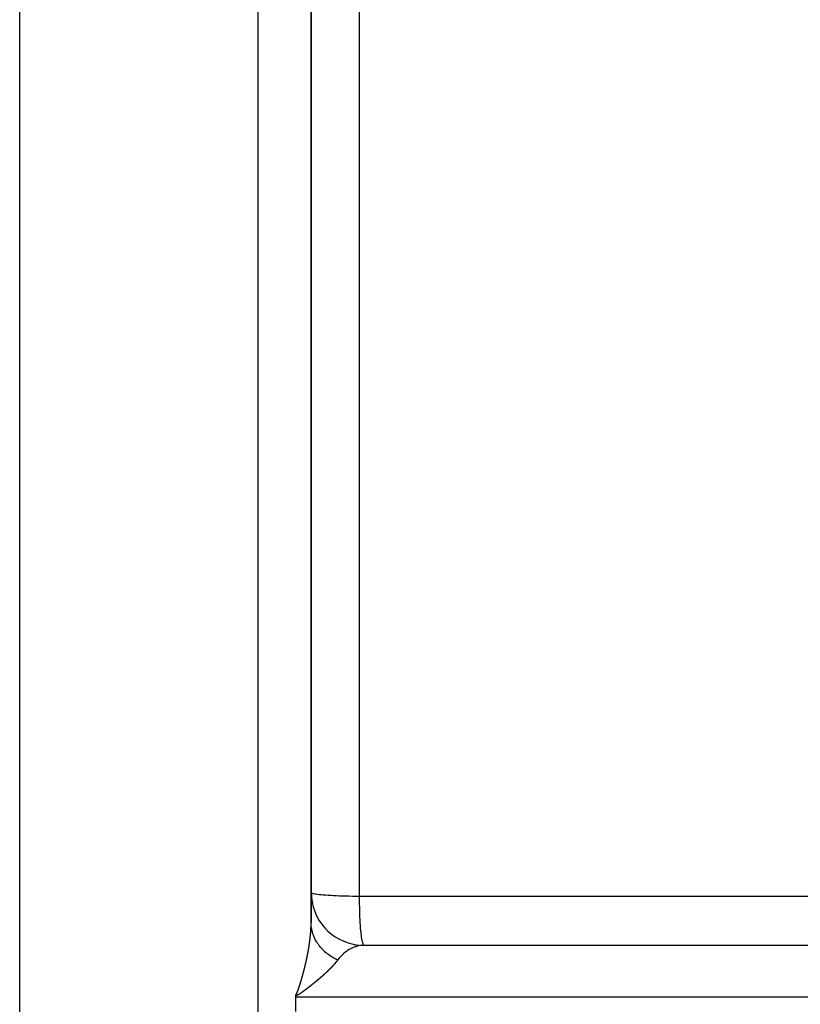
# Model space of a CAD drawing. Units: millimetres. Extents: x -341 to 573, y -370 to 370.
# Drawn here: x -91 to -61, y -270 to -233 of the extents above; entities that cross this region are included whole.
import ezdxf

# ---------------------------------------------------------------- set-up
doc = ezdxf.new("R2010")
doc.units = ezdxf.units.MM
doc.linetypes.add('DASHED', pattern=[9.652, 8.128, -1.524])
doc.layers.add('nevidi', color=4, linetype='DASHED')

msp = doc.modelspace()

# ---------------------------------------------------------------- linework, layer by layer
at = {"color": 2}
for p, q in [((-90.934, -369.393), (-90.934, -170.607)), ((-79.934, -266.631), (-79.934, -172.058)), ((-79.934, -172.058), (-79.934, -266.631)), ((-78.285, -267.481), (-77.94, -267.5)), ((-45.767, -267.502), (-78.001, -267.502)), ((-77.934, -267.5), (-77.942, -267.498)), ((-45.983, -267.5), (-77.934, -267.5)), ((-80.505, -269.396), (-80.505, -269.35)), ((-80.505, -269.45), (-80.505, -269.396)), ((-80.505, -270), (-80.505, -269.45))]:
    msp.add_line(p, q, dxfattribs=at)
msp.add_lwpolyline([(-77.94, -267.5), (-78.001, -267.502), (-78.063, -267.508)], dxfattribs=at)
msp.add_arc((-77.934, -265.5), 2, 180, 263.3273, dxfattribs=at)
at = {"layer": 'nevidi', "color": 7, "linetype": 'Continuous'}
for p, q in [((-81.934, -370), (-81.934, -170)), ((-78.108, -265.639), (-78.108, -207.813)), ((-40.505, -269.45), (-80.505, -269.45))]:
    msp.add_line(p, q, dxfattribs=at)
for points in [[(-79.933, -265.504), (-79.918, -265.518), (-79.909, -265.522), (-79.869, -265.535), (-79.849, -265.54), (-79.789, -265.552), (-79.756, -265.558), (-79.679, -265.568), (-79.632, -265.574), (-79.541, -265.583), (-79.477, -265.589), (-79.376, -265.597), (-79.296, -265.602), (-79.189, -265.609), (-79.091, -265.614), (-78.98, -265.619), (-78.865, -265.624), (-78.755, -265.628), (-78.624, -265.631), (-78.516, -265.634), (-78.37, -265.637), (-78.268, -265.638), (-78.108, -265.639)], [(-78.108, -265.639), (-76.509, -265.64), (-76.261, -265.64), (-74.59, -265.64), (-74.342, -265.64), (-72.671, -265.64), (-72.423, -265.64), (-70.752, -265.641), (-70.504, -265.641), (-68.833, -265.641), (-68.585, -265.641), (-66.914, -265.642), (-66.666, -265.642), (-64.995, -265.642), (-64.747, -265.642), (-63.076, -265.642), (-62.828, -265.642), (-61.157, -265.643)], [(-77.942, -267.498), (-77.95, -267.492), (-77.953, -267.488), (-77.965, -267.468), (-77.972, -267.453), (-77.975, -267.443), (-77.987, -267.405), (-77.993, -267.382), (-77.997, -267.367), (-78.009, -267.308), (-78.014, -267.28), (-78.017, -267.26), (-78.029, -267.179), (-78.033, -267.149), (-78.036, -267.125), (-78.048, -267.021), (-78.05, -266.991), (-78.053, -266.963), (-78.064, -266.836), (-78.066, -266.809), (-78.069, -266.777), (-78.078, -266.628), (-78.08, -266.606), (-78.082, -266.57), (-78.09, -266.4), (-78.091, -266.384), (-78.092, -266.346), (-78.099, -266.156), (-78.099, -266.148), (-78.101, -266.108), (-78.105, -265.902), (-78.105, -265.902), (-78.106, -265.86), (-78.108, -265.649), (-78.108, -265.639)], [(-79.959, -267.124), (-79.959, -267.121), (-79.959, -267.119), (-79.959, -267.117), (-79.959, -267.114), (-79.958, -267.111), (-79.958, -267.11), (-79.958, -267.108), (-79.958, -267.105), (-79.957, -267.102), (-79.957, -267.102), (-79.957, -267.099), (-79.957, -267.099), (-79.957, -267.096), (-79.957, -267.093), (-79.956, -267.091), (-79.956, -267.09), (-79.956, -267.087), (-79.956, -267.085), (-79.956, -267.083), (-79.955, -267.081), (-79.955, -267.077), (-79.955, -267.076), (-79.955, -267.074), (-79.955, -267.071), (-79.954, -267.068), (-79.954, -267.068), (-79.954, -267.066), (-79.954, -267.065), (-79.954, -267.062), (-79.954, -267.059), (-79.953, -267.057), (-79.953, -267.056), (-79.953, -267.053), (-79.953, -267.051), (-79.953, -267.049), (-79.952, -267.047), (-79.952, -267.044), (-79.952, -267.043), (-79.952, -267.042), (-79.952, -267.04), (-79.952, -267.038), (-79.951, -267.035), (-79.951, -267.034), (-79.951, -267.032), (-79.951, -267.031), (-79.951, -267.028), (-79.951, -267.026), (-79.951, -267.024), (-79.95, -267.022), (-79.95, -267.019), (-79.95, -267.017), (-79.95, -267.015), (-79.95, -267.013), (-79.95, -267.01), (-79.949, -267.009), (-79.949, -267.007), (-79.949, -267.004), (-79.949, -267.001), (-79.949, -267.001), (-79.949, -266.998), (-79.949, -266.998), (-79.948, -266.995), (-79.948, -266.992), (-79.948, -266.99), (-79.948, -266.989), (-79.948, -266.986), (-79.948, -266.984), (-79.947, -266.982), (-79.947, -266.98), (-79.947, -266.977), (-79.947, -266.976), (-79.947, -266.973), (-79.947, -266.971), (-79.946, -266.968), (-79.946, -266.967), (-79.946, -266.965), (-79.946, -266.965), (-79.946, -266.962), (-79.946, -266.959), (-79.946, -266.957), (-79.946, -266.956), (-79.945, -266.953), (-79.945, -266.951), (-79.945, -266.948), (-79.945, -266.947), (-79.945, -266.944), (-79.945, -266.942), (-79.945, -266.94), (-79.944, -266.938), (-79.944, -266.935), (-79.944, -266.934), (-79.944, -266.932), (-79.944, -266.931), (-79.944, -266.928), (-79.944, -266.926), (-79.944, -266.923), (-79.943, -266.922), (-79.943, -266.919), (-79.943, -266.917), (-79.943, -266.915), (-79.943, -266.913), (-79.943, -266.911), (-79.943, -266.909), (-79.943, -266.907), (-79.942, -266.905), (-79.942, -266.902), (-79.942, -266.901), (-79.942, -266.899), (-79.942, -266.899), (-79.942, -266.896), (-79.942, -266.893), (-79.942, -266.891), (-79.942, -266.89), (-79.941, -266.887), (-79.941, -266.885), (-79.941, -266.882), (-79.941, -266.881), (-79.941, -266.878), (-79.941, -266.876)], [(-79.941, -266.876), (-79.941, -266.874), (-79.941, -266.872), (-79.94, -266.869), (-79.94, -266.868), (-79.94, -266.866), (-79.94, -266.866), (-79.94, -266.863), (-79.94, -266.86), (-79.94, -266.858), (-79.94, -266.857), (-79.94, -266.854), (-79.94, -266.852), (-79.939, -266.85), (-79.939, -266.848), (-79.939, -266.845), (-79.939, -266.844), (-79.939, -266.841), (-79.939, -266.839), (-79.939, -266.836), (-79.939, -266.835), (-79.939, -266.833), (-79.938, -266.827), (-79.938, -266.825), (-79.938, -266.824), (-79.938, -266.821), (-79.938, -266.819), (-79.938, -266.817), (-79.938, -266.816), (-79.938, -266.813), (-79.938, -266.811), (-79.938, -266.809), (-79.938, -266.807), (-79.937, -266.804), (-79.937, -266.803), (-79.937, -266.801), (-79.937, -266.798), (-79.937, -266.795), (-79.937, -266.795), (-79.937, -266.793), (-79.937, -266.792), (-79.937, -266.789), (-79.937, -266.787), (-79.937, -266.784), (-79.937, -266.783), (-79.937, -266.78), (-79.937, -266.779), (-79.937, -266.776), (-79.936, -266.775), (-79.936, -266.772), (-79.936, -266.771), (-79.936, -266.768), (-79.936, -266.766), (-79.936, -266.763), (-79.936, -266.762), (-79.936, -266.76), (-79.936, -266.76), (-79.936, -266.757), (-79.936, -266.755), (-79.936, -266.752), (-79.936, -266.751), (-79.936, -266.748), (-79.936, -266.746), (-79.936, -266.744), (-79.936, -266.743), (-79.935, -266.74), (-79.935, -266.738), (-79.935, -266.736), (-79.935, -266.734), (-79.935, -266.731), (-79.935, -266.731), (-79.935, -266.728), (-79.935, -266.728), (-79.935, -266.725), (-79.935, -266.723), (-79.935, -266.72), (-79.935, -266.719), (-79.935, -266.717), (-79.935, -266.714), (-79.935, -266.712), (-79.935, -266.711), (-79.935, -266.708), (-79.935, -266.707), (-79.935, -266.704), (-79.935, -266.702), (-79.935, -266.699), (-79.935, -266.699), (-79.935, -266.696), (-79.934, -266.691), (-79.934, -266.688), (-79.934, -266.688), (-79.934, -266.685), (-79.934, -266.683), (-79.934, -266.681), (-79.934, -266.679), (-79.934, -266.676), (-79.934, -266.675), (-79.934, -266.673), (-79.934, -266.671), (-79.934, -266.668), (-79.934, -266.667), (-79.934, -266.665), (-79.934, -266.662), (-79.934, -266.659), (-79.934, -266.659), (-79.934, -266.657), (-79.934, -266.656), (-79.934, -266.654), (-79.934, -266.651), (-79.934, -266.649), (-79.934, -266.648), (-79.934, -266.645), (-79.934, -266.643), (-79.934, -266.641), (-79.934, -266.639), (-79.934, -266.637), (-79.934, -266.635), (-79.934, -266.633), (-79.934, -266.631)], [(-79.928, -266.759), (-79.929, -266.748), (-79.931, -266.72), (-79.933, -266.68), (-79.934, -266.651), (-79.934, -266.631)], [(-78.935, -268.058), (-78.977, -268.038), (-79.006, -268.023), (-79.046, -268.001), (-79.053, -267.997), (-79.066, -267.99), (-79.074, -267.985), (-79.114, -267.962), (-79.142, -267.945), (-79.18, -267.921), (-79.196, -267.91), (-79.207, -267.903), (-79.208, -267.902), (-79.243, -267.877), (-79.269, -267.858), (-79.305, -267.832), (-79.33, -267.812), (-79.341, -267.803), (-79.364, -267.784), (-79.388, -267.763), (-79.42, -267.734), (-79.444, -267.713), (-79.452, -267.705), (-79.462, -267.695), (-79.474, -267.682), (-79.496, -267.66), (-79.526, -267.629), (-79.547, -267.606), (-79.562, -267.589), (-79.57, -267.579), (-79.575, -267.574), (-79.594, -267.551), (-79.621, -267.517), (-79.639, -267.493), (-79.659, -267.466), (-79.664, -267.459), (-79.666, -267.455), (-79.681, -267.434), (-79.704, -267.399), (-79.719, -267.374), (-79.741, -267.338), (-79.742, -267.336), (-79.748, -267.325), (-79.755, -267.312), (-79.775, -267.276), (-79.788, -267.249), (-79.805, -267.213), (-79.811, -267.201), (-79.816, -267.189), (-79.817, -267.186), (-79.833, -267.149), (-79.843, -267.122), (-79.857, -267.083), (-79.865, -267.061), (-79.867, -267.056), (-79.869, -267.048), (-79.878, -267.017), (-79.886, -266.99), (-79.896, -266.951), (-79.903, -266.922), (-79.904, -266.917), (-79.906, -266.905), (-79.91, -266.884), (-79.916, -266.855), (-79.921, -266.816)], [(-79.991, -267.392), (-79.991, -267.391), (-79.99, -267.388), (-79.99, -267.386), (-79.99, -267.384), (-79.989, -267.382), (-79.989, -267.379), (-79.989, -267.377), (-79.989, -267.375), (-79.988, -267.372), (-79.988, -267.369), (-79.988, -267.369), (-79.987, -267.366), (-79.987, -267.366), (-79.987, -267.363), (-79.987, -267.36), (-79.986, -267.357), (-79.986, -267.356), (-79.986, -267.353), (-79.985, -267.351), (-79.985, -267.349), (-79.985, -267.347), (-79.984, -267.343), (-79.984, -267.342), (-79.984, -267.34), (-79.984, -267.337), (-79.983, -267.334), (-79.983, -267.334), (-79.983, -267.331), (-79.983, -267.331), (-79.982, -267.328), (-79.982, -267.325), (-79.982, -267.323), (-79.982, -267.321), (-79.981, -267.318), (-79.981, -267.316), (-79.981, -267.314), (-79.98, -267.312), (-79.98, -267.309), (-79.98, -267.308), (-79.98, -267.305), (-79.979, -267.299), (-79.978, -267.297), (-79.978, -267.296), (-79.978, -267.293), (-79.978, -267.29), (-79.977, -267.288), (-79.977, -267.286), (-79.977, -267.283), (-79.977, -267.282), (-79.976, -267.279), (-79.976, -267.277), (-79.976, -267.274), (-79.976, -267.273), (-79.975, -267.271), (-79.975, -267.264), (-79.974, -267.262), (-79.974, -267.261), (-79.974, -267.258), (-79.974, -267.256), (-79.973, -267.253), (-79.973, -267.252), (-79.973, -267.249), (-79.973, -267.247), (-79.972, -267.245), (-79.972, -267.242), (-79.972, -267.239), (-79.972, -267.239), (-79.971, -267.236), (-79.971, -267.236), (-79.971, -267.233), (-79.971, -267.23), (-79.97, -267.228), (-79.97, -267.227), (-79.97, -267.223), (-79.97, -267.221), (-79.969, -267.219), (-79.969, -267.217), (-79.969, -267.214), (-79.969, -267.213), (-79.968, -267.21), (-79.968, -267.208), (-79.968, -267.205), (-79.968, -267.204), (-79.967, -267.202), (-79.967, -267.196), (-79.967, -267.193), (-79.966, -267.192), (-79.966, -267.189), (-79.966, -267.187), (-79.966, -267.185), (-79.965, -267.183), (-79.965, -267.18), (-79.965, -267.178), (-79.965, -267.176), (-79.964, -267.173), (-79.964, -267.17), (-79.964, -267.17), (-79.964, -267.168), (-79.964, -267.167), (-79.963, -267.164), (-79.963, -267.161), (-79.963, -267.159), (-79.963, -267.158), (-79.963, -267.155), (-79.962, -267.153), (-79.962, -267.15), (-79.962, -267.149), (-79.962, -267.145), (-79.961, -267.144), (-79.961, -267.142), (-79.961, -267.139), (-79.961, -267.136), (-79.961, -267.136), (-79.96, -267.133), (-79.96, -267.133), (-79.96, -267.13), (-79.96, -267.127), (-79.96, -267.125), (-79.959, -267.124)], [(-80.088, -267.955), (-80.088, -267.953), (-80.086, -267.947), (-80.086, -267.944), (-80.086, -267.943), (-80.085, -267.94), (-80.084, -267.937), (-80.084, -267.935), (-80.084, -267.933), (-80.083, -267.93), (-80.083, -267.928), (-80.082, -267.926), (-80.082, -267.923), (-80.081, -267.92), (-80.081, -267.919), (-80.08, -267.917), (-80.08, -267.916), (-80.08, -267.913), (-80.079, -267.91), (-80.078, -267.908), (-80.078, -267.906), (-80.078, -267.903), (-80.077, -267.901), (-80.077, -267.899), (-80.076, -267.896), (-80.076, -267.893), (-80.075, -267.892), (-80.075, -267.89), (-80.074, -267.883), (-80.073, -267.881), (-80.073, -267.88), (-80.072, -267.877), (-80.072, -267.874), (-80.071, -267.872), (-80.071, -267.87), (-80.07, -267.867), (-80.07, -267.865), (-80.07, -267.863), (-80.069, -267.86), (-80.068, -267.857), (-80.068, -267.856), (-80.068, -267.854), (-80.068, -267.853), (-80.067, -267.85), (-80.067, -267.847), (-80.066, -267.845), (-80.066, -267.843), (-80.065, -267.84), (-80.065, -267.838), (-80.064, -267.836), (-80.064, -267.834), (-80.063, -267.83), (-80.063, -267.829), (-80.063, -267.827), (-80.061, -267.82), (-80.061, -267.818), (-80.061, -267.817), (-80.06, -267.814), (-80.06, -267.811), (-80.059, -267.809), (-80.059, -267.807), (-80.058, -267.804), (-80.058, -267.802), (-80.057, -267.8), (-80.057, -267.797), (-80.056, -267.794), (-80.056, -267.793), (-80.056, -267.791), (-80.056, -267.791), (-80.055, -267.787), (-80.055, -267.784), (-80.054, -267.782), (-80.054, -267.781), (-80.053, -267.777), (-80.053, -267.775), (-80.052, -267.773), (-80.052, -267.771), (-80.051, -267.768), (-80.051, -267.766), (-80.051, -267.764), (-80.05, -267.761), (-80.05, -267.758), (-80.05, -267.757), (-80.049, -267.755), (-80.049, -267.754), (-80.048, -267.751), (-80.048, -267.749), (-80.047, -267.746), (-80.047, -267.745), (-80.047, -267.741), (-80.046, -267.74), (-80.046, -267.737), (-80.045, -267.735), (-80.045, -267.731), (-80.045, -267.731), (-80.044, -267.728), (-80.043, -267.722), (-80.043, -267.719), (-80.042, -267.718), (-80.042, -267.715), (-80.041, -267.713), (-80.041, -267.71), (-80.041, -267.709), (-80.04, -267.705), (-80.04, -267.704), (-80.039, -267.702), (-80.039, -267.699), (-80.038, -267.695), (-80.038, -267.695), (-80.038, -267.693), (-80.038, -267.692), (-80.037, -267.689), (-80.037, -267.686), (-80.036, -267.684), (-80.036, -267.682), (-80.036, -267.679), (-80.035, -267.677), (-80.035, -267.675), (-80.034, -267.673), (-80.034, -267.669)], [(-80.034, -267.669), (-80.034, -267.668), (-80.033, -267.666), (-80.032, -267.659), (-80.032, -267.657), (-80.032, -267.656), (-80.031, -267.653), (-80.031, -267.651), (-80.03, -267.648), (-80.03, -267.646), (-80.029, -267.643), (-80.029, -267.642), (-80.029, -267.639), (-80.028, -267.637), (-80.028, -267.633), (-80.028, -267.633), (-80.027, -267.63), (-80.027, -267.63), (-80.027, -267.627), (-80.026, -267.624), (-80.026, -267.621), (-80.026, -267.62), (-80.025, -267.617), (-80.025, -267.615), (-80.024, -267.613), (-80.024, -267.611), (-80.023, -267.607), (-80.023, -267.606), (-80.023, -267.604), (-80.022, -267.601), (-80.022, -267.598), (-80.022, -267.597), (-80.021, -267.595), (-80.021, -267.594), (-80.021, -267.591), (-80.02, -267.588), (-80.02, -267.586), (-80.02, -267.585), (-80.019, -267.581), (-80.019, -267.58), (-80.018, -267.577), (-80.018, -267.575), (-80.018, -267.572), (-80.017, -267.571), (-80.017, -267.568), (-80.016, -267.562), (-80.016, -267.559), (-80.015, -267.559), (-80.015, -267.555), (-80.015, -267.553), (-80.014, -267.551), (-80.014, -267.549), (-80.013, -267.546), (-80.013, -267.544), (-80.013, -267.542), (-80.012, -267.539), (-80.012, -267.536), (-80.012, -267.535), (-80.011, -267.533), (-80.011, -267.533), (-80.011, -267.529), (-80.01, -267.526), (-80.01, -267.524), (-80.01, -267.523), (-80.009, -267.52), (-80.009, -267.518), (-80.009, -267.515), (-80.008, -267.513), (-80.008, -267.51), (-80.008, -267.509), (-80.007, -267.506), (-80.007, -267.504), (-80.006, -267.5), (-80.006, -267.5), (-80.006, -267.498), (-80.006, -267.496), (-80.005, -267.491), (-80.005, -267.489), (-80.005, -267.488), (-80.004, -267.484), (-80.004, -267.482), (-80.003, -267.48), (-80.003, -267.478), (-80.003, -267.475), (-80.002, -267.474), (-80.002, -267.471), (-80.002, -267.468), (-80.001, -267.465), (-80.001, -267.465), (-80.001, -267.462), (-80.001, -267.462), (-80, -267.459), (-80, -267.456), (-80, -267.454), (-79.999, -267.452), (-79.999, -267.449), (-79.999, -267.447), (-79.998, -267.445), (-79.998, -267.443), (-79.997, -267.439), (-79.997, -267.438), (-79.997, -267.436), (-79.996, -267.43), (-79.996, -267.427), (-79.996, -267.426), (-79.995, -267.423), (-79.995, -267.421), (-79.995, -267.419), (-79.994, -267.417), (-79.994, -267.414), (-79.994, -267.412), (-79.993, -267.41), (-79.993, -267.407), (-79.992, -267.404), (-79.992, -267.403), (-79.992, -267.401), (-79.992, -267.401), (-79.992, -267.398), (-79.991, -267.395), (-79.991, -267.392)], [(-78.063, -267.508), (-78.082, -267.51), (-78.192, -267.532), (-78.204, -267.535), (-78.221, -267.54), (-78.341, -267.581), (-78.359, -267.588), (-78.377, -267.596), (-78.475, -267.645), (-78.492, -267.655), (-78.555, -267.694), (-78.603, -267.727), (-78.619, -267.739), (-78.722, -267.823), (-78.725, -267.826), (-78.74, -267.84), (-78.838, -267.94), (-78.853, -267.956), (-78.874, -267.982), (-78.935, -268.058)], [(-80.151, -268.239), (-80.151, -268.236), (-80.15, -268.235), (-80.15, -268.232), (-80.149, -268.23), (-80.148, -268.227), (-80.148, -268.225), (-80.147, -268.222), (-80.147, -268.22), (-80.146, -268.218), (-80.146, -268.215), (-80.145, -268.212), (-80.145, -268.211), (-80.144, -268.209), (-80.144, -268.208), (-80.143, -268.205), (-80.142, -268.202), (-80.142, -268.199), (-80.142, -268.198), (-80.141, -268.195), (-80.14, -268.193), (-80.14, -268.19), (-80.139, -268.188), (-80.138, -268.185), (-80.138, -268.184), (-80.138, -268.181), (-80.137, -268.178), (-80.136, -268.175), (-80.136, -268.174), (-80.135, -268.172), (-80.135, -268.171), (-80.135, -268.168), (-80.134, -268.165), (-80.133, -268.163), (-80.133, -268.161), (-80.132, -268.158), (-80.132, -268.156), (-80.131, -268.153), (-80.131, -268.151), (-80.13, -268.147), (-80.13, -268.147), (-80.129, -268.144), (-80.129, -268.144), (-80.128, -268.141), (-80.128, -268.138), (-80.127, -268.135), (-80.127, -268.134), (-80.126, -268.131), (-80.126, -268.129), (-80.125, -268.126), (-80.125, -268.124), (-80.124, -268.121), (-80.124, -268.119), (-80.123, -268.117), (-80.122, -268.114), (-80.122, -268.11), (-80.121, -268.11), (-80.121, -268.108), (-80.121, -268.107), (-80.12, -268.104), (-80.119, -268.101), (-80.119, -268.099), (-80.119, -268.097), (-80.118, -268.094), (-80.117, -268.092), (-80.117, -268.089), (-80.116, -268.087), (-80.116, -268.083), (-80.115, -268.083), (-80.115, -268.08), (-80.113, -268.074), (-80.113, -268.071), (-80.113, -268.07), (-80.112, -268.067), (-80.111, -268.064), (-80.111, -268.062), (-80.11, -268.06), (-80.11, -268.057), (-80.109, -268.055), (-80.109, -268.053), (-80.108, -268.05), (-80.107, -268.047), (-80.107, -268.046), (-80.107, -268.044), (-80.107, -268.043), (-80.106, -268.04), (-80.105, -268.037), (-80.105, -268.035), (-80.105, -268.033), (-80.104, -268.03), (-80.103, -268.028), (-80.103, -268.026), (-80.102, -268.023), (-80.102, -268.02), (-80.102, -268.019), (-80.101, -268.016), (-80.1, -268.01), (-80.099, -268.007), (-80.099, -268.006), (-80.098, -268.003), (-80.098, -268.001), (-80.097, -267.998), (-80.097, -267.996), (-80.096, -267.993), (-80.096, -267.992), (-80.095, -267.989), (-80.094, -267.984), (-80.094, -267.983), (-80.093, -267.98), (-80.093, -267.98), (-80.093, -267.976), (-80.092, -267.974), (-80.091, -267.971), (-80.091, -267.97), (-80.09, -267.966), (-80.09, -267.965), (-80.09, -267.962), (-80.089, -267.96), (-80.088, -267.956), (-80.088, -267.955)], [(-78.935, -268.058), (-78.936, -268.061), (-78.938, -268.062), (-78.939, -268.064), (-78.94, -268.066), (-78.942, -268.068), (-78.943, -268.07), (-78.945, -268.072), (-78.946, -268.073), (-78.948, -268.076), (-78.949, -268.077), (-78.951, -268.08), (-78.952, -268.081), (-78.954, -268.083), (-78.955, -268.085), (-78.957, -268.087), (-78.958, -268.089), (-78.96, -268.091), (-78.961, -268.093), (-78.963, -268.095), (-78.964, -268.096), (-78.966, -268.099), (-78.967, -268.1), (-78.969, -268.103), (-78.97, -268.104), (-78.972, -268.106), (-78.973, -268.108), (-78.975, -268.11), (-78.976, -268.112), (-78.978, -268.114), (-78.979, -268.116), (-78.981, -268.118), (-78.982, -268.12), (-78.984, -268.122), (-78.986, -268.124), (-78.987, -268.126), (-78.989, -268.127), (-78.991, -268.13), (-78.992, -268.131), (-78.994, -268.134), (-78.995, -268.135), (-78.997, -268.138), (-78.998, -268.139), (-79, -268.142), (-79.001, -268.143), (-79.003, -268.145), (-79.005, -268.147), (-79.007, -268.149), (-79.008, -268.151), (-79.01, -268.153), (-79.011, -268.155), (-79.013, -268.157), (-79.014, -268.159), (-79.016, -268.161), (-79.018, -268.163), (-79.02, -268.165), (-79.021, -268.167), (-79.021, -268.167), (-79.023, -268.169), (-79.024, -268.171), (-79.026, -268.173), (-79.028, -268.175), (-79.03, -268.177), (-79.031, -268.179), (-79.033, -268.181), (-79.035, -268.183), (-79.037, -268.185), (-79.038, -268.187), (-79.04, -268.189), (-79.041, -268.191), (-79.043, -268.193), (-79.045, -268.195), (-79.047, -268.197), (-79.048, -268.199), (-79.05, -268.201), (-79.052, -268.203), (-79.054, -268.205), (-79.055, -268.207), (-79.057, -268.209), (-79.059, -268.211), (-79.061, -268.213), (-79.062, -268.215), (-79.064, -268.217), (-79.066, -268.219), (-79.068, -268.221), (-79.069, -268.223), (-79.071, -268.225), (-79.073, -268.227), (-79.075, -268.229), (-79.077, -268.231), (-79.079, -268.233), (-79.08, -268.235), (-79.082, -268.237), (-79.084, -268.239), (-79.086, -268.241), (-79.088, -268.243), (-79.09, -268.246), (-79.091, -268.247), (-79.093, -268.25), (-79.095, -268.251), (-79.097, -268.254), (-79.099, -268.255), (-79.101, -268.258), (-79.102, -268.259), (-79.104, -268.262), (-79.106, -268.264), (-79.108, -268.266), (-79.11, -268.268), (-79.112, -268.27), (-79.113, -268.272), (-79.116, -268.274), (-79.117, -268.276), (-79.119, -268.278), (-79.121, -268.28), (-79.123, -268.282), (-79.125, -268.284), (-79.127, -268.286), (-79.129, -268.288), (-79.131, -268.291), (-79.132, -268.292)], [(-80.22, -268.512), (-80.219, -268.509), (-80.219, -268.507), (-80.218, -268.505), (-80.217, -268.502), (-80.216, -268.498), (-80.216, -268.498), (-80.216, -268.496), (-80.215, -268.495), (-80.215, -268.495), (-80.214, -268.491), (-80.214, -268.489), (-80.213, -268.486), (-80.213, -268.484), (-80.212, -268.481), (-80.211, -268.479), (-80.211, -268.477), (-80.21, -268.474), (-80.209, -268.471), (-80.209, -268.47), (-80.208, -268.468), (-80.208, -268.467), (-80.207, -268.464), (-80.206, -268.461), (-80.206, -268.458), (-80.205, -268.457), (-80.205, -268.454), (-80.204, -268.452), (-80.203, -268.449), (-80.203, -268.447), (-80.202, -268.443), (-80.202, -268.442), (-80.201, -268.44), (-80.2, -268.437), (-80.199, -268.433), (-80.199, -268.433), (-80.199, -268.43), (-80.198, -268.43), (-80.197, -268.426), (-80.197, -268.424), (-80.196, -268.421), (-80.196, -268.419), (-80.195, -268.416), (-80.194, -268.414), (-80.194, -268.412), (-80.193, -268.409), (-80.192, -268.406), (-80.192, -268.405), (-80.191, -268.403), (-80.191, -268.402), (-80.19, -268.399), (-80.19, -268.396), (-80.189, -268.393), (-80.189, -268.392), (-80.188, -268.389), (-80.187, -268.387), (-80.187, -268.384), (-80.186, -268.382), (-80.185, -268.378), (-80.185, -268.377), (-80.184, -268.375), (-80.184, -268.372), (-80.183, -268.368), (-80.183, -268.368), (-80.182, -268.365), (-80.182, -268.365), (-80.181, -268.361), (-80.18, -268.359), (-80.18, -268.356), (-80.179, -268.355), (-80.178, -268.351), (-80.178, -268.35), (-80.177, -268.347), (-80.177, -268.344), (-80.176, -268.341), (-80.176, -268.34), (-80.175, -268.338), (-80.175, -268.337), (-80.174, -268.334), (-80.173, -268.331), (-80.173, -268.328), (-80.173, -268.327), (-80.172, -268.324), (-80.171, -268.322), (-80.171, -268.319), (-80.17, -268.317), (-80.169, -268.314), (-80.169, -268.312), (-80.168, -268.31), (-80.168, -268.307), (-80.167, -268.303), (-80.167, -268.303), (-80.166, -268.301), (-80.166, -268.3), (-80.165, -268.297), (-80.164, -268.294), (-80.164, -268.291), (-80.163, -268.29), (-80.163, -268.286), (-80.162, -268.285), (-80.162, -268.282), (-80.161, -268.28), (-80.16, -268.276), (-80.16, -268.276), (-80.159, -268.273), (-80.159, -268.273), (-80.158, -268.269), (-80.158, -268.266), (-80.157, -268.264), (-80.157, -268.263), (-80.156, -268.259), (-80.156, -268.257), (-80.155, -268.254), (-80.154, -268.252), (-80.154, -268.249), (-80.153, -268.248), (-80.153, -268.245), (-80.152, -268.242), (-80.151, -268.239), (-80.151, -268.239)], [(-79.132, -268.292), (-79.135, -268.295), (-79.136, -268.296), (-79.139, -268.299), (-79.14, -268.301), (-79.142, -268.303), (-79.144, -268.305), (-79.146, -268.307), (-79.148, -268.309), (-79.15, -268.311), (-79.152, -268.313), (-79.154, -268.315), (-79.156, -268.317), (-79.158, -268.32), (-79.16, -268.321), (-79.162, -268.324), (-79.164, -268.326), (-79.166, -268.328), (-79.168, -268.33), (-79.17, -268.332), (-79.172, -268.334), (-79.174, -268.336), (-79.176, -268.338), (-79.178, -268.34), (-79.18, -268.342), (-79.182, -268.345), (-79.184, -268.346), (-79.186, -268.349), (-79.188, -268.351), (-79.19, -268.353), (-79.192, -268.355), (-79.194, -268.357), (-79.196, -268.359), (-79.198, -268.361), (-79.2, -268.363), (-79.202, -268.366), (-79.204, -268.367), (-79.207, -268.37), (-79.208, -268.372), (-79.211, -268.374), (-79.211, -268.375), (-79.212, -268.376), (-79.215, -268.378), (-79.217, -268.38), (-79.219, -268.383), (-79.221, -268.384), (-79.223, -268.387), (-79.225, -268.389), (-79.227, -268.391), (-79.229, -268.393), (-79.231, -268.395), (-79.233, -268.397), (-79.236, -268.399), (-79.237, -268.401), (-79.24, -268.404), (-79.242, -268.405), (-79.244, -268.408), (-79.246, -268.41), (-79.248, -268.412), (-79.25, -268.414), (-79.253, -268.417), (-79.255, -268.418), (-79.257, -268.421), (-79.259, -268.423), (-79.261, -268.425), (-79.263, -268.427), (-79.266, -268.429), (-79.267, -268.431), (-79.27, -268.434), (-79.272, -268.435), (-79.274, -268.438), (-79.276, -268.44), (-79.279, -268.442), (-79.28, -268.444), (-79.283, -268.446), (-79.285, -268.448), (-79.287, -268.451), (-79.289, -268.452), (-79.292, -268.455), (-79.294, -268.457), (-79.296, -268.459), (-79.298, -268.461), (-79.301, -268.464), (-79.302, -268.465), (-79.305, -268.468), (-79.307, -268.47), (-79.309, -268.472), (-79.311, -268.474), (-79.314, -268.476), (-79.316, -268.478), (-79.318, -268.481), (-79.32, -268.483), (-79.323, -268.485), (-79.325, -268.487), (-79.327, -268.489), (-79.329, -268.491), (-79.332, -268.494), (-79.334, -268.495), (-79.336, -268.498), (-79.338, -268.5), (-79.341, -268.502), (-79.343, -268.504), (-79.345, -268.507), (-79.347, -268.508), (-79.35, -268.511), (-79.352, -268.513), (-79.354, -268.515), (-79.356, -268.517), (-79.359, -268.52), (-79.361, -268.521), (-79.364, -268.524), (-79.366, -268.526), (-79.368, -268.528), (-79.37, -268.53), (-79.373, -268.533), (-79.375, -268.534), (-79.378, -268.537), (-79.379, -268.539), (-79.382, -268.541), (-79.384, -268.543)], [(-80.395, -269.102), (-80.395, -269.1), (-80.393, -269.097), (-80.393, -269.095), (-80.392, -269.093), (-80.391, -269.09), (-80.39, -269.087), (-80.39, -269.086), (-80.389, -269.083), (-80.387, -269.077), (-80.386, -269.074), (-80.386, -269.073), (-80.384, -269.07), (-80.384, -269.067), (-80.383, -269.065), (-80.382, -269.063), (-80.381, -269.059), (-80.381, -269.058), (-80.38, -269.055), (-80.379, -269.052), (-80.378, -269.049), (-80.378, -269.049), (-80.377, -269.046), (-80.377, -269.046), (-80.376, -269.042), (-80.375, -269.039), (-80.374, -269.037), (-80.373, -269.035), (-80.372, -269.032), (-80.372, -269.03), (-80.371, -269.027), (-80.37, -269.025), (-80.369, -269.022), (-80.369, -269.021), (-80.368, -269.019), (-80.368, -269.018), (-80.366, -269.011), (-80.365, -269.009), (-80.364, -269.008), (-80.363, -269.004), (-80.363, -269.002), (-80.362, -269), (-80.361, -268.997), (-80.36, -268.994), (-80.36, -268.993), (-80.359, -268.99), (-80.358, -268.987), (-80.357, -268.984), (-80.357, -268.983), (-80.356, -268.981), (-80.356, -268.98), (-80.355, -268.977), (-80.354, -268.974), (-80.353, -268.972), (-80.352, -268.97), (-80.351, -268.967), (-80.351, -268.965), (-80.35, -268.962), (-80.349, -268.96), (-80.348, -268.956), (-80.348, -268.956), (-80.347, -268.953), (-80.347, -268.953), (-80.346, -268.949), (-80.345, -268.946), (-80.344, -268.944), (-80.344, -268.942), (-80.343, -268.939), (-80.342, -268.937), (-80.341, -268.934), (-80.341, -268.932), (-80.34, -268.929), (-80.339, -268.928), (-80.338, -268.925), (-80.337, -268.922), (-80.336, -268.918), (-80.336, -268.918), (-80.336, -268.916), (-80.335, -268.915), (-80.334, -268.911), (-80.333, -268.909), (-80.333, -268.906), (-80.332, -268.905), (-80.331, -268.901), (-80.331, -268.9), (-80.33, -268.897), (-80.329, -268.894), (-80.328, -268.891), (-80.328, -268.89), (-80.327, -268.888), (-80.327, -268.887), (-80.326, -268.884), (-80.325, -268.881), (-80.324, -268.878), (-80.324, -268.877), (-80.323, -268.874), (-80.322, -268.871), (-80.321, -268.869), (-80.321, -268.867), (-80.32, -268.863), (-80.319, -268.862), (-80.318, -268.86), (-80.316, -268.853), (-80.316, -268.85), (-80.315, -268.849), (-80.314, -268.846), (-80.314, -268.843), (-80.313, -268.841), (-80.312, -268.839), (-80.311, -268.836), (-80.311, -268.834), (-80.31, -268.831), (-80.309, -268.829), (-80.308, -268.825), (-80.308, -268.825), (-80.307, -268.822), (-80.307, -268.822), (-80.306, -268.818), (-80.305, -268.815), (-80.304, -268.813)], [(-80.304, -268.813), (-80.304, -268.811), (-80.303, -268.808), (-80.302, -268.806), (-80.302, -268.803), (-80.301, -268.801), (-80.3, -268.798), (-80.3, -268.797), (-80.299, -268.794), (-80.297, -268.787), (-80.296, -268.785), (-80.296, -268.784), (-80.295, -268.78), (-80.294, -268.778), (-80.293, -268.775), (-80.293, -268.774), (-80.292, -268.77), (-80.291, -268.769), (-80.291, -268.766), (-80.29, -268.763), (-80.289, -268.76), (-80.289, -268.759), (-80.288, -268.757), (-80.288, -268.756), (-80.287, -268.753), (-80.286, -268.75), (-80.285, -268.747), (-80.285, -268.746), (-80.284, -268.743), (-80.283, -268.741), (-80.283, -268.738), (-80.282, -268.736), (-80.281, -268.732), (-80.281, -268.731), (-80.28, -268.729), (-80.278, -268.722), (-80.277, -268.719), (-80.277, -268.718), (-80.276, -268.715), (-80.275, -268.713), (-80.274, -268.71), (-80.274, -268.708), (-80.273, -268.705), (-80.273, -268.703), (-80.272, -268.7), (-80.271, -268.698), (-80.27, -268.694), (-80.27, -268.694), (-80.269, -268.691), (-80.269, -268.691), (-80.268, -268.687), (-80.267, -268.685), (-80.267, -268.682), (-80.266, -268.68), (-80.265, -268.677), (-80.265, -268.675), (-80.264, -268.672), (-80.263, -268.67), (-80.262, -268.667), (-80.262, -268.666), (-80.261, -268.663), (-80.259, -268.657), (-80.259, -268.654), (-80.258, -268.653), (-80.257, -268.649), (-80.257, -268.647), (-80.256, -268.644), (-80.255, -268.643), (-80.255, -268.639), (-80.254, -268.638), (-80.253, -268.635), (-80.253, -268.632), (-80.252, -268.629), (-80.252, -268.629), (-80.251, -268.626), (-80.251, -268.625), (-80.25, -268.622), (-80.249, -268.619), (-80.248, -268.616), (-80.248, -268.615), (-80.247, -268.612), (-80.246, -268.61), (-80.246, -268.607), (-80.245, -268.605), (-80.244, -268.601), (-80.244, -268.6), (-80.243, -268.598), (-80.241, -268.591), (-80.241, -268.588), (-80.24, -268.588), (-80.239, -268.584), (-80.239, -268.582), (-80.238, -268.579), (-80.237, -268.577), (-80.237, -268.574), (-80.236, -268.572), (-80.235, -268.57), (-80.235, -268.567), (-80.234, -268.563), (-80.234, -268.563), (-80.233, -268.56), (-80.233, -268.56), (-80.232, -268.557), (-80.231, -268.554), (-80.23, -268.551), (-80.23, -268.55), (-80.229, -268.546), (-80.229, -268.544), (-80.228, -268.542), (-80.227, -268.539), (-80.226, -268.536), (-80.226, -268.535), (-80.225, -268.533), (-80.224, -268.526), (-80.223, -268.523), (-80.223, -268.522), (-80.222, -268.519), (-80.221, -268.517), (-80.22, -268.514), (-80.22, -268.512)], [(-79.68, -268.805), (-79.683, -268.808), (-79.685, -268.81), (-79.688, -268.812), (-79.69, -268.814), (-79.694, -268.817), (-79.696, -268.819), (-79.699, -268.821), (-79.701, -268.823), (-79.704, -268.826), (-79.707, -268.828), (-79.71, -268.83), (-79.712, -268.832), (-79.715, -268.835), (-79.717, -268.837), (-79.721, -268.839), (-79.723, -268.841), (-79.726, -268.844), (-79.727, -268.845), (-79.728, -268.846), (-79.732, -268.849), (-79.734, -268.85), (-79.737, -268.853), (-79.739, -268.855), (-79.743, -268.858), (-79.745, -268.86), (-79.748, -268.862), (-79.75, -268.864), (-79.754, -268.867), (-79.756, -268.869), (-79.759, -268.871), (-79.761, -268.873), (-79.765, -268.876), (-79.767, -268.878), (-79.77, -268.881), (-79.772, -268.882), (-79.776, -268.885), (-79.778, -268.887), (-79.781, -268.89), (-79.784, -268.892), (-79.787, -268.894), (-79.789, -268.896), (-79.793, -268.899), (-79.795, -268.901), (-79.798, -268.903), (-79.8, -268.905), (-79.804, -268.908), (-79.806, -268.91), (-79.809, -268.913), (-79.812, -268.914), (-79.815, -268.917), (-79.817, -268.919), (-79.821, -268.922), (-79.823, -268.924), (-79.826, -268.926), (-79.829, -268.928), (-79.832, -268.931), (-79.834, -268.933), (-79.838, -268.936), (-79.84, -268.937), (-79.843, -268.94), (-79.846, -268.942), (-79.849, -268.945), (-79.851, -268.947), (-79.855, -268.949), (-79.857, -268.951), (-79.86, -268.954), (-79.863, -268.956), (-79.866, -268.959), (-79.869, -268.96), (-79.872, -268.963), (-79.874, -268.965), (-79.878, -268.968), (-79.88, -268.97), (-79.883, -268.972), (-79.886, -268.974), (-79.889, -268.977), (-79.892, -268.979), (-79.895, -268.982), (-79.897, -268.983), (-79.901, -268.986), (-79.903, -268.988), (-79.907, -268.991), (-79.909, -268.993), (-79.912, -268.995), (-79.915, -268.997), (-79.918, -269), (-79.921, -269.002), (-79.924, -269.005), (-79.927, -269.007), (-79.93, -269.009), (-79.932, -269.011), (-79.936, -269.014), (-79.938, -269.016), (-79.942, -269.019), (-79.944, -269.02), (-79.948, -269.023), (-79.95, -269.025), (-79.954, -269.028), (-79.956, -269.03), (-79.959, -269.032), (-79.962, -269.034), (-79.965, -269.037), (-79.968, -269.039), (-79.971, -269.042), (-79.974, -269.044), (-79.977, -269.046), (-79.98, -269.048), (-79.983, -269.051), (-79.986, -269.053), (-79.989, -269.056), (-79.992, -269.058), (-79.995, -269.06), (-79.998, -269.062), (-80.001, -269.065), (-80.003, -269.067), (-80.007, -269.069), (-80.01, -269.071), (-80.013, -269.074), (-80.015, -269.076)], [(-79.384, -268.543), (-79.387, -268.546), (-79.389, -268.548), (-79.391, -268.55), (-79.393, -268.552), (-79.396, -268.554), (-79.398, -268.556), (-79.401, -268.559), (-79.403, -268.561), (-79.406, -268.563), (-79.408, -268.565), (-79.41, -268.568), (-79.412, -268.569), (-79.415, -268.572), (-79.417, -268.574), (-79.42, -268.576), (-79.422, -268.578), (-79.424, -268.581), (-79.426, -268.582), (-79.429, -268.585), (-79.431, -268.587), (-79.434, -268.589), (-79.436, -268.591), (-79.439, -268.594), (-79.441, -268.596), (-79.444, -268.598), (-79.446, -268.6), (-79.448, -268.602), (-79.448, -268.603), (-79.45, -268.604), (-79.453, -268.607), (-79.455, -268.609), (-79.458, -268.611), (-79.46, -268.613), (-79.463, -268.616), (-79.465, -268.618), (-79.468, -268.62), (-79.47, -268.622), (-79.473, -268.625), (-79.475, -268.626), (-79.478, -268.629), (-79.48, -268.631), (-79.482, -268.633), (-79.484, -268.635), (-79.487, -268.638), (-79.489, -268.64), (-79.492, -268.642), (-79.494, -268.644), (-79.497, -268.647), (-79.499, -268.648), (-79.502, -268.651), (-79.504, -268.653), (-79.507, -268.655), (-79.509, -268.657), (-79.512, -268.66), (-79.514, -268.662), (-79.517, -268.664), (-79.519, -268.666), (-79.522, -268.669), (-79.524, -268.671), (-79.527, -268.673), (-79.529, -268.675), (-79.532, -268.678), (-79.534, -268.679), (-79.537, -268.682), (-79.539, -268.684), (-79.542, -268.687), (-79.544, -268.688), (-79.547, -268.691), (-79.549, -268.693), (-79.552, -268.695), (-79.554, -268.697), (-79.557, -268.7), (-79.559, -268.702), (-79.562, -268.704), (-79.565, -268.706), (-79.568, -268.709), (-79.57, -268.711), (-79.573, -268.713), (-79.575, -268.715), (-79.578, -268.718), (-79.58, -268.72), (-79.583, -268.722), (-79.585, -268.724), (-79.588, -268.727), (-79.59, -268.729), (-79.593, -268.731), (-79.595, -268.733), (-79.598, -268.736), (-79.601, -268.738), (-79.604, -268.74), (-79.606, -268.742), (-79.609, -268.745), (-79.611, -268.746), (-79.614, -268.749), (-79.616, -268.751), (-79.619, -268.754), (-79.621, -268.755), (-79.624, -268.758), (-79.627, -268.76), (-79.63, -268.763), (-79.632, -268.765), (-79.635, -268.767), (-79.637, -268.769), (-79.64, -268.772), (-79.642, -268.773), (-79.645, -268.776), (-79.648, -268.778), (-79.651, -268.781), (-79.653, -268.783), (-79.656, -268.785), (-79.658, -268.787), (-79.661, -268.79), (-79.664, -268.792), (-79.667, -268.794), (-79.669, -268.796), (-79.672, -268.799), (-79.674, -268.801), (-79.677, -268.803), (-79.68, -268.805)], [(-80.505, -269.35), (-80.504, -269.35), (-80.503, -269.35), (-80.501, -269.35), (-80.501, -269.35), (-80.499, -269.348), (-80.498, -269.348), (-80.497, -269.347), (-80.497, -269.347), (-80.494, -269.345), (-80.492, -269.343), (-80.49, -269.341), (-80.49, -269.341), (-80.488, -269.339), (-80.488, -269.338), (-80.487, -269.337), (-80.486, -269.336), (-80.486, -269.335), (-80.485, -269.334), (-80.484, -269.332), (-80.484, -269.331), (-80.482, -269.329), (-80.482, -269.328), (-80.48, -269.325), (-80.48, -269.324), (-80.479, -269.322), (-80.478, -269.32), (-80.476, -269.317), (-80.476, -269.317), (-80.475, -269.315), (-80.472, -269.309), (-80.471, -269.307), (-80.471, -269.306), (-80.469, -269.303), (-80.468, -269.301), (-80.467, -269.299), (-80.467, -269.298), (-80.465, -269.295), (-80.465, -269.293), (-80.464, -269.291), (-80.463, -269.289), (-80.462, -269.286), (-80.461, -269.285), (-80.46, -269.283), (-80.458, -269.276), (-80.457, -269.274), (-80.457, -269.273), (-80.455, -269.27), (-80.454, -269.268), (-80.453, -269.265), (-80.453, -269.264), (-80.451, -269.261), (-80.451, -269.259), (-80.45, -269.257), (-80.449, -269.254), (-80.448, -269.251), (-80.447, -269.25), (-80.447, -269.248), (-80.444, -269.241), (-80.443, -269.239), (-80.443, -269.238), (-80.442, -269.235), (-80.441, -269.233), (-80.44, -269.23), (-80.439, -269.228), (-80.438, -269.225), (-80.437, -269.224), (-80.437, -269.221), (-80.436, -269.218), (-80.434, -269.215), (-80.434, -269.215), (-80.433, -269.212), (-80.433, -269.212), (-80.432, -269.208), (-80.431, -269.205), (-80.43, -269.203), (-80.43, -269.202), (-80.428, -269.198), (-80.428, -269.196), (-80.427, -269.194), (-80.426, -269.192), (-80.425, -269.188), (-80.424, -269.187), (-80.424, -269.185), (-80.422, -269.182), (-80.421, -269.178), (-80.421, -269.178), (-80.42, -269.176), (-80.42, -269.175), (-80.419, -269.172), (-80.418, -269.169), (-80.417, -269.166), (-80.417, -269.165), (-80.415, -269.161), (-80.415, -269.16), (-80.414, -269.157), (-80.413, -269.155), (-80.412, -269.151), (-80.412, -269.151), (-80.411, -269.148), (-80.411, -269.148), (-80.41, -269.145), (-80.408, -269.141), (-80.408, -269.139), (-80.407, -269.138), (-80.406, -269.134), (-80.405, -269.132), (-80.404, -269.13), (-80.404, -269.128), (-80.403, -269.124), (-80.402, -269.123), (-80.401, -269.121), (-80.4, -269.117), (-80.399, -269.114), (-80.399, -269.114), (-80.398, -269.111), (-80.398, -269.111), (-80.397, -269.107), (-80.396, -269.104), (-80.395, -269.102)], [(-80.015, -269.076), (-80.019, -269.079), (-80.021, -269.081), (-80.025, -269.083), (-80.027, -269.085), (-80.031, -269.088), (-80.033, -269.09), (-80.037, -269.093), (-80.04, -269.095), (-80.043, -269.097), (-80.045, -269.098), (-80.046, -269.099), (-80.049, -269.102), (-80.052, -269.104), (-80.055, -269.107), (-80.058, -269.109), (-80.061, -269.111), (-80.064, -269.113), (-80.067, -269.116), (-80.07, -269.118), (-80.073, -269.121), (-80.076, -269.122), (-80.08, -269.125), (-80.082, -269.127), (-80.086, -269.13), (-80.088, -269.132), (-80.092, -269.134), (-80.094, -269.136), (-80.098, -269.139), (-80.1, -269.141), (-80.104, -269.144), (-80.107, -269.146), (-80.11, -269.148), (-80.113, -269.15), (-80.116, -269.153), (-80.119, -269.155), (-80.123, -269.158), (-80.125, -269.16), (-80.129, -269.162), (-80.131, -269.164), (-80.135, -269.167), (-80.138, -269.169), (-80.141, -269.172), (-80.144, -269.174), (-80.147, -269.176), (-80.15, -269.178), (-80.154, -269.181), (-80.156, -269.183), (-80.16, -269.186), (-80.162, -269.188), (-80.166, -269.19), (-80.169, -269.192), (-80.172, -269.195), (-80.175, -269.197), (-80.179, -269.2), (-80.181, -269.202), (-80.185, -269.204), (-80.188, -269.206), (-80.191, -269.209), (-80.194, -269.211), (-80.198, -269.214), (-80.2, -269.215), (-80.204, -269.218), (-80.207, -269.22), (-80.21, -269.223), (-80.213, -269.225), (-80.217, -269.227), (-80.219, -269.229), (-80.223, -269.232), (-80.226, -269.234), (-80.229, -269.237), (-80.232, -269.239), (-80.236, -269.241), (-80.238, -269.243), (-80.242, -269.246), (-80.245, -269.248), (-80.249, -269.251), (-80.251, -269.253), (-80.255, -269.255), (-80.258, -269.257), (-80.261, -269.26), (-80.264, -269.262), (-80.268, -269.264), (-80.271, -269.266), (-80.274, -269.269), (-80.277, -269.271), (-80.281, -269.274), (-80.284, -269.276), (-80.287, -269.278), (-80.29, -269.28), (-80.294, -269.283), (-80.297, -269.285), (-80.3, -269.288), (-80.303, -269.289), (-80.307, -269.292), (-80.31, -269.294), (-80.314, -269.297), (-80.316, -269.299), (-80.32, -269.301), (-80.323, -269.303), (-80.327, -269.306), (-80.33, -269.308), (-80.333, -269.311), (-80.336, -269.312), (-80.34, -269.315), (-80.343, -269.317), (-80.347, -269.32), (-80.35, -269.321), (-80.354, -269.324), (-80.356, -269.326), (-80.36, -269.329), (-80.363, -269.33), (-80.367, -269.333), (-80.37, -269.335), (-80.374, -269.338), (-80.377, -269.339), (-80.381, -269.342), (-80.384, -269.344), (-80.388, -269.346), (-80.39, -269.348)], [(-80.39, -269.348), (-80.395, -269.351), (-80.397, -269.353), (-80.402, -269.355), (-80.404, -269.357), (-80.407, -269.359), (-80.409, -269.359), (-80.412, -269.361), (-80.416, -269.364), (-80.419, -269.365), (-80.423, -269.368), (-80.426, -269.37), (-80.43, -269.372), (-80.433, -269.374), (-80.438, -269.376), (-80.441, -269.377), (-80.445, -269.38), (-80.449, -269.381), (-80.453, -269.383), (-80.457, -269.385), (-80.462, -269.387), (-80.465, -269.388), (-80.47, -269.39), (-80.474, -269.391), (-80.479, -269.392), (-80.482, -269.393), (-80.488, -269.395), (-80.491, -269.395), (-80.497, -269.396), (-80.5, -269.396), (-80.505, -269.396)]]:
    msp.add_lwpolyline(points, dxfattribs=at)

doc.saveas('drawing.dxf')
